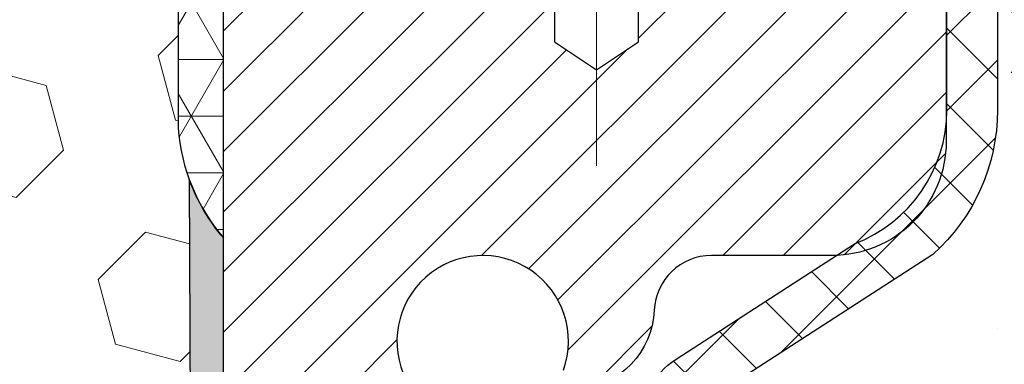
# Model space of a CAD drawing. Extents: x 13 to 3254, y -28 to 1977.
# Drawn here: x 469 to 470, y -4 to -4 of the extents above; entities that cross this region are included whole.
import ezdxf

# ---------------------------------------------------------------- set-up
doc = ezdxf.new("R2010")
doc.units = 0
doc.header["$LTSCALE"] = 5
doc.header["$MEASUREMENT"] = 0
doc.linetypes.add('CENTERX2', pattern=[4, 2.5, -0.5, 0.5, -0.5])
doc.layers.get('DEFPOINTS').update_dxf_attribs({"linetype": 'CONTINUOUS'})
for name, color, linetype, lineweight in [('CAPPING STRIP - H', 251, 'CONTINUOUS', 15), ('CENTERLINE - L', 1, 'CENTERX2', 18), ('CONCRETE - H', 130, 'CONTINUOUS', 9), ('CORNER BEAD - H', 50, 'CONTINUOUS', 15), ('CORNER BEAD - L', 52, 'CONTINUOUS', 25), ('DIMS', 50, 'CONTINUOUS', 25), ('EPOXY ADHESIVE - H', 50, 'CONTINUOUS', 15), ('EPOXY ADHESIVE - L', 52, 'CONTINUOUS', 25), ('FOAM INSERT - H', 150, 'CONTINUOUS', 9), ('MIG RETAINER - H', 251, 'CONTINUOUS', 20), ('MIG RETAINER - L', 7, 'CONTINUOUS', 30), ('PVC SIDESHEET - H', 170, 'CONTINUOUS', 20), ('PVC SIDESHEET - L', 150, 'CONTINUOUS', 25)]:
    doc.layers.add(name, color=color, linetype=linetype, lineweight=lineweight)
doc.dimstyles.get("Standard").update_dxf_attribs({"dimtxt": 0.18, "dimasz": 0.18, "dimexe": 0.18, "dimexo": 0.0625, "dimgap": 0.09, "dimtad": 0, "dimtih": 1, "dimtoh": 1, "dimdec": 4, "dimzin": 0, "dimdsep": 46, "dimtxsty": 'Standard', "dimcen": 0.09, "dimadec": 0, "dimazin": 0, "dimtfac": 1, "dimtdec": 4, "dimtofl": 0, "dimtmove": 0, "dimatfit": 3, "dimfxl": 1, "dimtolj": 1, "dimtzin": 0, "dimarcsym": 0})

# ---------------------------------------------------------------- blocks, each defined once
blk = doc.blocks.new('*D21')
at = {"layer": 'DEFPOINTS', "color": 0, "transparency": 16777216}
for p in [(483.614111525551, -3.513102218167234), (469.1141115255508, -4.23849591895069), (483.614111525551, -4.408386470164444)]:
    blk.add_point(p, dxfattribs=at)
at = {"layer": 'DIMS', "color": 0, "lineweight": -2, "transparency": 16777216}
for p, q in [((483.614111525551, -3.813102218167233), (483.614111525551, -4.708386470164444)), ((469.4141115255508, -4.408386470164444), (479.4663332621665, -4.408386470164444)), ((483.314111525551, -4.408386470164444), (482.5663332621666, -4.408386470164444)), ((469.1141115255508, -4.53849591895069), (469.1141115255508, -4.708386470164444))]:
    blk.add_line(p, q, dxfattribs=at)
at = {"layer": 'DIMS', "color": 0, "transparency": 16777216}
for points in [[(469.4141115255508, -4.358386470164445), (469.4141115255508, -4.458386470164444), (469.1141115255508, -4.408386470164444)], [(483.314111525551, -4.358386470164445), (483.314111525551, -4.458386470164444), (483.614111525551, -4.408386470164444)]]:
    blk.add_solid(points, dxfattribs=at)
at = {"layer": 'DIMS', "color": 0, "transparency": 16777216, "insert": (481.0163332621665, -4.408386470164444), "char_height": 0.3, "attachment_point": 5}
blk.add_mtext('\\A1;14 1/2 IN\\P [368.3mm]', dxfattribs=at)

msp = doc.modelspace()

# ---------------------------------------------------------------- hatches: boundary and pattern name
at = {"layer": 'CAPPING STRIP - H'}
h = msp.add_hatch(dxfattribs=at)
h.set_pattern_fill('ANSI31', color=256, scale=0.47244, angle=90, style=0)
h.set_pattern_definition([(45.00000000000001, (-527.1362413107017, 414.0225441921262), (0.04175819096297156, -0.04175819096297156), [])])
edge = h.paths.add_edge_path()
edge.add_line((468.9255981328229, -3.14930934165411), (468.9079913687821, -3.052472139428424))
edge.add_line((468.9079913687821, -3.052472139428424), (469.1123014086031, -3.015324859460257))
edge.add_arc((469.1369508782633, -3.150896942571613), 0.1377947244043846, 90.00000000099271, 100.30484647022479, ccw=False)
edge.add_line((469.1369508782609, -3.013102218167226), (469.3717982191724, -3.013102218167226))
edge.add_line((469.3717982191724, -3.013102218167226), (469.4948292231102, -3.111527021317464))
edge.add_line((469.4948292231102, -3.111527021317464), (469.1369508782609, -3.111527021317464))
edge.add_arc((469.1369508782639, -3.150896942584744), 0.03936992126728001, 90.00000000430171, 100.3048464714298)
edge.add_line((469.1299081726443, -3.112162061687194), (468.9255981328229, -3.14930934165411))
edge = h.paths.add_edge_path()
edge.add_arc((470.1591966443724, -3.150896942577582), 0.03936992126011774, 359.9999999998346, 449.9999999998345)
edge.add_line((470.1591966443725, -3.111527021317464), (469.7605761916147, -3.111527021317464))
edge.add_line((469.7605761916147, -3.111527021317464), (469.8836071955525, -3.013102218167226))
edge.add_line((469.8836071955525, -3.013102218167226), (470.1985665656321, -3.013102218167226))
edge.add_arc((470.1985665656319, -3.11152702131735), 0.09842480315012381, -6.622258297284134e-11, 89.99999999993378, ccw=False)
edge.add_line((470.2969913687821, -3.111527021317464), (470.2969913687821, -3.662705918957919))
edge.add_line((470.2969913687821, -3.662705918957919), (470.1985665656321, -3.662705918957919))
edge.add_line((470.1985665656321, -3.662705918957919), (470.1985665656325, -3.150896942577695))
at = {"layer": 'CONCRETE - H'}
h = msp.add_hatch(dxfattribs=at)
h.set_pattern_fill('AR-CONC', color=256, scale=0.21)
h.set_pattern_definition([(49.99999999999999, (-1, 0), (1.506246383461582, -0.1317794834634497), [0.1575, -1.7325]), (355, (-1, 0), (-0.2913778005873, 1.579603480770025), [0.126, -1.386]), (100.45144446, (-0.8744794699, -0.0109816224), (1.214868578126935, 1.447823981034122), [0.1338544031999999, -1.472398435199999]), (46.18420000000002, (-1, 0.42), (2.241206794410302, -0.3475904896654607), [0.2362499999999999, -2.598749999999999]), (96.63563549, (-0.8132328355, 0.3910340553), (1.96279008591588, 2.045649061626556), [0.2007817182, -2.208598895999999]), (351.1841639899999, (-1, 0.42), (1.962790084615023, 2.045649060566979), [0.189, -2.0790000021]), (21, (-0.79, 0.315), (1.25350480944877, -0.8454996703972115), [0.1575, -1.7325]), (326.0000000000001, (-0.79, 0.315), (0.5109621970353216, 1.522815094598391), [0.126, -1.386]), (71.45144474, (-0.6855412666, 0.2445416946), (1.764466991132939, 0.677315420893343), [0.133854399, -1.4723984352]), (37.50000000000001, (-1, 0), (0.0255356961663104, 0.6990770930457542), [0, -1.3692, 0, -1.407, 0, -1.39125]), (7.499999999999999, (-1, 0), (0.552446028628512, 0.8282645949529565), [0, -0.8021999999999999, 0, -1.3377, 0, -0.53025]), (327.5, (-1.4683, 0), (1.121027115962059, -0.04736523064219748), [0, -0.525, 0, -1.638, 0, -2.1735]), (317.5, (-1.6783, 0), (1.224690955619011, 0.2102204628978672), [0, -0.6825, 0, -1.0878, 0, -1.5435])])
edge = h.paths.add_edge_path()
edge.add_spline(control_points=[(486.7380323751022, -3.013102218167119), (487.9279470661781, -5.882111189661067), (480.5569844078996, -4.292005184626122), (477.1255407497359, -4.170297788994501), (475.5770186744477, -5.624732620816687), (476.0563199969868, -6.606785330629597), (476.2253282914301, -7.015223813045571)], knot_values=[0, 0, 0, 0, 7.745245743373461, 9.896306761816813, 11.52860293913733, 12.81704569344067, 12.81704569344067, 12.81704569344067, 12.81704569344067], degree=3, periodic=0)
edge.add_line((476.2253180254685, -7.015223813045523), (475.7323266394085, -7.015223813046903))
edge.add_line((475.7323266394085, -7.015223813046903), (475.7323266394085, -6.818373804533891))
edge.add_line((475.7323266394085, -6.818373804533891), (475.0626429394085, -6.818373804533891))
edge.add_arc((475.0626429394085, -6.779003804533918), 0.03936999999997326, 240.00000000000938, 270, ccw=False)
edge.add_line((475.0429579394086, -6.813099224680892), (474.9071970317907, -6.734717628122281))
edge.add_arc((474.8520790317909, -6.830184804533474), 0.1102359999995461, 60.00000000000438, 90)
edge.add_line((474.8520790317909, -6.719948804533928), (473.944121090762, -6.719948804533928))
edge.add_arc((473.944121090762, -6.680578804534069), 0.03936999999985868, 240.0000326786143, 270, ccw=False)
edge.add_line((473.9244361102084, -6.714674235908258), (473.244348904603, -6.322026221863185))
edge.add_arc((473.1843489638755, -6.425949304538206), 0.119999999999897, 60.00003267864304, 89.99999999994571)
edge.add_line((473.1843489638757, -6.305949304538316), (472.9729075813158, -6.305949304538231))
edge.add_arc((472.9729075813158, -6.266579304538326), 0.03936999999990487, 224.9999999999616, 270, ccw=False)
edge.add_line((472.9450687873406, -6.294418098513552), (472.8286022632078, -6.177951574380802))
edge.add_arc((472.578900288901, -6.427653548687552), 0.3531319186159708, 44.99999999999562, 76.09799910893817)
edge.add_arc((472.289615695818, -7.596423322127762), 1.557170273114143, 76.09799910894587, 103.9020008910779)
edge.add_arc((472.0003311027347, -6.427653548688532), 0.3531319186168317, 103.9020008910748, 134.9999999999427)
edge.add_line((471.7506291284276, -6.177951574380904), (471.6341626042947, -6.294418098513589))
edge.add_arc((471.6063238103195, -6.266579304538407), 0.03936999999978966, 270, 314.9999999999671, ccw=False)
edge.add_line((471.6063238103195, -6.305949304538203), (469.8954187078354, -6.305949304538231))
edge.add_arc((469.8954187078353, -6.266579304538262), 0.03936999999996882, 179.9999999998526, 270.00000000008276, ccw=False)
edge.add_line((469.8560487078354, -6.266579304538161), (469.8560487078357, -5.670754140567041))
edge.add_line((469.8560487078357, -5.670754140567041), (469.8560487078354, -5.659455572330515))
edge.add_arc((469.8954187078355, -5.659455572330578), 0.03937000000007629, 107.30237723699659, 179.9999999999082, ccw=False)
edge.add_line((469.8837094994652, -5.621867125443956), (469.9009824405587, -5.615341128649121))
edge.add_line((469.9009824405587, -5.615341128649121), (469.9181590367331, -5.608626748580733))
edge.add_line((469.9181590367331, -5.608626748580733), (469.9351429430695, -5.601535601965267))
edge.add_line((469.9351429430695, -5.601535601965267), (469.9518378146491, -5.5938793055292))
edge.add_line((469.9518378146491, -5.5938793055292), (469.9681473065527, -5.585469475998977))
edge.add_line((469.9681473065527, -5.585469475998977), (469.9839862208776, -5.57615390427803))
edge.add_line((469.9839862208776, -5.57615390427803), (469.9993267501875, -5.565966624198339))
edge.add_line((469.9993267501875, -5.565966624198339), (470.0141595043534, -5.555001437238147))
edge.add_line((470.0141595043534, -5.555001437238147), (470.0284751017747, -5.543352172553099))
edge.add_line((470.0284751017747, -5.543352172553099), (470.0422641573695, -5.531112608072149))
edge.add_line((470.0422641573695, -5.531112608072149), (470.055515436553, -5.518349306474917))
edge.add_line((470.055515436553, -5.518349306474917), (470.0682128181058, -5.50505692358918))
edge.add_line((470.0682128181058, -5.50505692358918), (470.0803429456994, -5.491228847505184))
edge.add_line((470.0803429456994, -5.491228847505184), (470.091905736289, -5.47689747832014))
edge.add_line((470.091905736289, -5.47689747832014), (470.1029041973707, -5.462104299654882))
edge.add_line((470.1029041973707, -5.462104299654882), (470.11334133644, -5.44689079513013))
edge.add_line((470.11334133644, -5.44689079513013), (470.123220160993, -5.431298448366661))
edge.add_line((470.123220160993, -5.431298448366661), (470.1325436785257, -5.415368742985308))
edge.add_line((470.1325436785257, -5.415368742985308), (470.1413149601672, -5.399143120731438))
edge.add_line((470.1413149601672, -5.399143120731438), (470.1495422047226, -5.382659648971881))
edge.add_line((470.1495422047226, -5.382659648971881), (470.1572424204311, -5.365950597834299))
edge.add_line((470.1572424204311, -5.365950597834299), (470.1644334838156, -5.349047666052982))
edge.add_line((470.1644334838156, -5.349047666052982), (470.1711337480366, -5.331981066860536))
edge.add_line((470.1711337480366, -5.331981066860536), (470.1773661237976, -5.314766809323103))
edge.add_line((470.1773661237976, -5.314766809323103), (470.1831560539035, -5.29741301088707))
edge.add_line((470.1831560539035, -5.29741301088707), (470.1885290083035, -5.279927704402311))
edge.add_line((470.1885290083035, -5.279927704402311), (470.1935104569459, -5.262318922718762))
edge.add_line((470.1935104569459, -5.262318922718762), (470.1981258697798, -5.244594698686328))
edge.add_line((470.1981258697798, -5.244594698686328), (470.2024007167538, -5.226763065154884))
edge.add_line((470.2024007167538, -5.226763065154884), (470.2063604678167, -5.208832054974366))
edge.add_line((470.2063604678167, -5.208832054974366), (470.2100305929171, -5.190809700994677))
edge.add_line((470.2100305929171, -5.190809700994677), (470.2134365620041, -5.172704036065724))
edge.add_line((470.2134365620041, -5.172704036065724), (470.216603845026, -5.154523093037383))
edge.add_line((470.216603845026, -5.154523093037383), (470.219557911932, -5.136274904759588))
edge.add_line((470.219557911932, -5.136274904759588), (470.2223242326706, -5.117967504082245))
edge.add_line((470.2223242326706, -5.117967504082245), (470.2249282771907, -5.099608923855257))
edge.add_line((470.2249282771907, -5.099608923855257), (470.2273955154409, -5.081207196928531))
edge.add_line((470.2273955154409, -5.081207196928531), (470.2297514173702, -5.062770356151944))
edge.add_line((470.2297514173702, -5.062770356151944), (470.232021452927, -5.044306434375429))
edge.add_line((470.232021452927, -5.044306434375429), (470.2342310920603, -5.025823464448919))
edge.add_line((470.2342310920603, -5.025823464448919), (470.2364058047189, -5.007329479222264))
edge.add_line((470.2364058047189, -5.007329479222264), (470.2364058047189, -4.993594146892221))
edge.add_line((470.2364058047189, -4.993594146892221), (470.2342310920603, -4.975100161665566))
edge.add_line((470.2342310920603, -4.975100161665566), (470.232021452927, -4.956617191739028))
edge.add_line((470.232021452927, -4.956617191739028), (470.2297514173702, -4.938153269962513))
edge.add_line((470.2297514173702, -4.938153269962513), (470.2273955154409, -4.919716429185925))
edge.add_line((470.2273955154409, -4.919716429185925), (470.2249282771907, -4.901314702259199))
edge.add_line((470.2249282771907, -4.901314702259199), (470.2223242326706, -4.882956122032212))
edge.add_line((470.2223242326706, -4.882956122032212), (470.219557911932, -4.864648721354868))
edge.add_line((470.219557911932, -4.864648721354868), (470.216603845026, -4.846400533077073))
edge.add_line((470.216603845026, -4.846400533077073), (470.2134365620041, -4.828219590048761))
edge.add_line((470.2134365620041, -4.828219590048761), (470.2100305929171, -4.810113925119779))
edge.add_line((470.2100305929171, -4.810113925119779), (470.2063604678167, -4.792091571140091))
edge.add_line((470.2063604678167, -4.792091571140091), (470.2024007167538, -4.774160560959601))
edge.add_line((470.2024007167538, -4.774160560959601), (470.1981258697798, -4.756328927428157))
edge.add_line((470.1981258697798, -4.756328927428157), (470.1935104569459, -4.738604703395723))
edge.add_line((470.1935104569459, -4.738604703395723), (470.1885290083035, -4.720995921712174))
edge.add_line((470.1885290083035, -4.720995921712174), (470.1831560539035, -4.703510615227415))
edge.add_line((470.1831560539035, -4.703510615227415), (470.1773661237976, -4.686156816791382))
edge.add_line((470.1773661237976, -4.686156816791382), (470.1711337480366, -4.668942559253949))
edge.add_line((470.1711337480366, -4.668942559253949), (470.1644334838156, -4.651875960061474))
edge.add_line((470.1644334838156, -4.651875960061474), (470.1572424204311, -4.634973028280157))
edge.add_line((470.1572424204311, -4.634973028280157), (470.1495422047226, -4.618263977142576))
edge.add_line((470.1495422047226, -4.618263977142576), (470.1413149601672, -4.601780505383019))
edge.add_line((470.1413149601672, -4.601780505383019), (470.1325436785256, -4.585554883129149))
edge.add_line((470.1325436785256, -4.585554883129149), (470.123220160993, -4.569625177747767))
edge.add_line((470.123220160993, -4.569625177747767), (470.1133413364399, -4.554032830984326))
edge.add_line((470.1133413364399, -4.554032830984326), (470.1029041973705, -4.538819326459574))
edge.add_line((470.1029041973705, -4.538819326459574), (470.0919057362889, -4.524026147794288))
edge.add_line((470.0919057362889, -4.524026147794288), (470.0803429456994, -4.509694778609273))
edge.add_line((470.0803429456994, -4.509694778609273), (470.0682128181058, -4.495866702525277))
edge.add_line((470.0682128181058, -4.495866702525277), (470.0555154365529, -4.482574319639568))
edge.add_line((470.0555154365529, -4.482574319639568), (470.0422641573695, -4.469811018042336))
edge.add_line((470.0422641573695, -4.469811018042336), (470.0284751017746, -4.457571453561357))
edge.add_line((470.0284751017746, -4.457571453561357), (470.0141595043534, -4.445922188876338))
edge.add_line((470.0141595043534, -4.445922188876338), (469.9993267501875, -4.434957001916146))
edge.add_line((469.9993267501875, -4.434957001916146), (469.9839862208776, -4.424769721836455))
edge.add_line((469.9839862208776, -4.424769721836455), (469.9681473065527, -4.41545415011548))
edge.add_line((469.9681473065527, -4.41545415011548), (469.951837814649, -4.407044320585285))
edge.add_line((469.951837814649, -4.407044320585285), (469.9351429430695, -4.399388024149218))
edge.add_line((469.9351429430695, -4.399388024149218), (469.9181590367331, -4.392296877533752))
edge.add_line((469.9181590367331, -4.392296877533752), (469.9009824405587, -4.385582497465364))
edge.add_line((469.9009824405587, -4.385582497465364), (469.8837094994652, -4.379056500670529))
edge.add_arc((469.8954187078355, -4.341468053783865), 0.03937000000013296, 180.0000000000698, 252.6976227629425, ccw=False)
edge.add_line((469.8560487078354, -4.341468053783913), (469.8560487078354, -4.152233004925208))
edge.add_line((469.8560487078354, -4.152233004925208), (469.7576237078357, -4.152233004925208))
edge.add_line((469.7576237078357, -4.152233004925208), (469.7578878114418, -4.152233004925208))
edge.add_arc((469.7969937078358, -4.147680448805056), 0.0393700000000738, 122.9031521393996, 186.6402612609622, ccw=False)
edge.add_line((469.7756071111999, -4.114625791276378), (470.0908250516557, -3.910677559803354))
edge.add_arc((469.9131352078342, -3.711985206375651), 0.2665564328766554, 311.8061494065296, 360.0000000001622)
edge.add_line((470.1796916407109, -3.711985206374897), (470.1796916407108, -3.662771604025309))
edge.add_line((470.1796916407108, -3.662771604025309), (470.2694353456199, -3.662771604025309))
edge.add_line((470.2694353456199, -3.662771604025309), (470.2694353456199, -3.716465476615738))
edge.add_line((470.2694353456199, -3.716465476615738), (470.4682542432578, -3.716465476615756))
edge.add_arc((470.4682542432578, -3.637725319135459), 0.0787401574802975, 270, 360.0000000000165)
edge.add_line((470.5469944007381, -3.637725319135436), (470.5469944007381, -3.513102218167234))
edge.add_line((470.5469944007381, -3.513102218167234), (483.614111525551, -3.513069375633535))
edge.add_line((483.614111525551, -3.513069375633535), (483.614111525551, -3.013135060700932))
edge.add_line((483.614111525551, -3.013135060700932), (486.7380323751021, -3.013102218167119))
h.paths.add_polyline_path([(473.9697714686899, -6.242072409653337), (475.8197714686899, -6.242072409653337), (475.8197714686899, -5.292072409653337), (473.9697714686899, -5.292072409653337)], flags=16)
h.paths.add_polyline_path([(479.6645225335085, -4.371992639495971), (482.4787466129458, -4.743641591947991), (482.4787466129458, -3.933386470164444), (479.6645225335085, -3.933386470164444)], flags=17)
at = {"layer": 'CORNER BEAD - H'}
h = msp.add_hatch(dxfattribs=at)
h.set_pattern_fill('NET3', color=256, scale=0.625, style=0)
h.set_pattern_definition([(0, (456.8911348439381, -14.18890653707072), (0, 0.078125), []), (59.99999999999999, (456.8911348439381, -14.18890653707072), (-0.06765823467065926, 0.03906250000000001), []), (120, (456.8911348439381, -14.18890653707072), (-0.06765823467065928, -0.03906249999999999), [])])
edge = h.paths.add_edge_path()
edge.add_line((469.1141126798395, -3.88810221816712), (469.1141126798395, -3.13810221816712))
edge.add_arc((468.9944775557732, -3.054439318843675), 0.1459864501711097, 251.0033057313004, 325.0342445164093, ccw=False)
edge.add_arc((468.8516126798397, -3.368285837771531), 0.1999999999997678, -5.88897819397971e-11, 61.528503723536915, ccw=False)
edge.add_line((469.0516126798394, -3.368285837771737), (469.0516126798395, -3.736357982058252))
edge.add_arc((469.3108815558617, -3.718314310512884), 0.2598959871883703, 183.9810485659167, 220.790248938145)
at = {"layer": 'EPOXY ADHESIVE - H'}
h = msp.add_hatch(dxfattribs=at)
h.set_pattern_fill('AR-SAND', color=256, scale=0.03937007874015701, style=0)
h.set_pattern_definition([(37.50000000000001, (149.1632812500006, 0), (-0.002480053468882181, 0.07585920350445416), [0, -0.05984251968503865, 0, -0.06692913385826692, 0, -0.06397637795275514]), (7.499999999999999, (149.1632812500006, 0), (0.06967624823888606, 0.1111081128043191), [0, -0.03228346456692874, 0, -0.05393700787401511, 0, -0.02066929133858243]), (327.5, (149.1148560531502, 0), (0.1226040103051755, 0.0002227973833450738), [0, -0.0196850393700785, 0, -0.07086614173228262, 0, -0.09251968503936897]), (317.5, (149.1148560531502, 0), (0.118351441124892, 0.03455415609977319), [0, -0.009842519685039252, 0, -0.04645669291338526, 0, -0.05314960629921196])])
h.paths.add_polyline_path([(469.352111163862, -5.922268627988437), (469.1141111638633, -5.922268627988494), (469.1141111638619, -5.221279220854164), (469.1141126798396, -3.88810221816712, -0.09035585911808063), (469.0668744738053, -3.807793179878203), (469.0681923108949, -4.121466542894069), (469.0851694114775, -4.234849681210363), (469.0684658409794, -4.333792786628493), (469.0620542957971, -4.545172652822458), (469.0428233073179, -4.705308174576004), (469.0620542957971, -4.76936193896907), (469.0492348525002, -4.987146515138902), (469.0428233073179, -5.129938965317052), (469.0620542957971, -5.373344602935759), (469.0492348525002, -5.578319759153402), (469.0620542957971, -5.917807154133044), (469.0620542957971, -5.992799280125183), (469.0428233073179, -6.191367504822921), (469.0620542957971, -6.30666339211237), (469.0428233073179, -6.479610555362143), (469.0556427506147, -6.60771808414782), (469.0364154092034, -6.87034229478175), (469.0553354498583, -7.013102218168143), (469.0518390827264, -7.149583395689262), (469.0548953994208, -7.280956051604022), (469.048782766032, -7.436770082339621), (469.0671207689175, -7.555921974771792), (469.0518390827264, -7.720901559101321), (469.0824023523891, -7.830887897939562), (469.0671207689175, -7.956150210149104), (469.0797852643762, -8.01310221816695), (469.1141169536814, -8.01310221816695), (469.1141169536787, -7.01515812799804), (469.4155964160061, -7.015158127997196), (469.4155972196146, -6.613213284013926, -0.1531654993993372), (469.3521111638621, -6.410828627988543)])
at = {"layer": 'FOAM INSERT - H'}
h = msp.add_hatch(dxfattribs=at)
h.set_pattern_fill('HEX', color=256, scale=0.7375, angle=45, style=0)
h.set_pattern_definition([(45, (456.8911348439381, -14.18890653707072), (-0.1129061678314121, 0.1129061678314121), [0.0921875, -0.184375]), (165, (456.8911348439381, -14.18890653707072), (-0.04132652567024627, -0.1542326935016583), [0.0921875, -0.184375]), (105, (456.9563212503288, -14.12372013068009), (-0.1542326935016584, -0.04132652567024618), [0.0921875, -0.184375])])
h.paths.add_polyline_path([(469.0492348525001, -5.578319759152975), (469.062054295797, -5.373344602935886), (469.0428233073178, -5.129938965317101), (469.0492348525003, -4.987146515139955), (469.0620542957971, -4.769361938969169), (469.0428233073178, -4.705308174576111), (469.062054295797, -4.545172652822622), (469.0684658409793, -4.333792786628116), (469.0851694114774, -4.234849681210378), (469.0681923108948, -4.121466542894311), (469.0668744738052, -3.807793179878161, -0.07061630252694472), (469.0516126798395, -3.736357982058252), (469.0516126798395, -3.514427234521605, -0.3419987130699279), (469.0164564298557, -3.559813758097313, -0.4678085754942512), (468.8995201140501, -3.475898840843215), (468.8961811977163, -3.430378454535813, 0.3203919167150558), (468.8219004068219, -3.34098685240685, 0.1509622212112976), (468.3041894827825, -3.362908353966269, 0.2407178146190231), (468.1792672064976, -3.495302255868673, -0.7498997864175412), (467.9992739426552, -3.49530225586863, 0.2407178146188946), (467.8743516663703, -3.362908353966283, 0.1726759490284806), (467.2856894827814, -3.362908353967327, 0.2407178146172402), (467.1607672064974, -3.495302255868936, -0.7498997864169772), (466.9807739426552, -3.495302255868936, 0.2407178146173288), (466.8558516663711, -3.362908353967285, 0.1726759490283747), (466.2671894827827, -3.36290835396624, 0.2407178146190675), (466.1422672064978, -3.49530225586868, -0.7498997864184146), (465.9622739426553, -3.495302255868701, 0.2407178146189713), (465.8373516663705, -3.362908353966283, 0.1726759490284806), (465.2486894827816, -3.362908353967327, 0.2407178146172325), (465.1237672064976, -3.495302255868928, -0.7498997864161603), (464.9437739426553, -3.495302255868921, 0.2407178146173346), (464.8188516663713, -3.362908353967278, 0.1726759490285678), (464.2301894827822, -3.362908353966439, 0.2407178146190262), (464.1052672064973, -3.495302255868928, -0.7498997864196194), (463.9252739426557, -3.49530225586895, 0.2407178146189566), (463.8003516663709, -3.362908353966461, 0.1514185568890375), (463.2811264190552, -3.341386836291846, 0.3199000529052488), (463.2070181659599, -3.430732865364639), (463.203705245629, -3.475898840842298, -0.4678085753729307), (463.0867689298541, -3.55981375812685, -0.3419987132081695), (463.0516126798398, -3.514427234534672), (463.0516126798395, -3.736357982057896, -0.1620058556709566), (462.9891126798395, -3.888102218166757), (462.9891126798395, -4.57560221816712, 0.4142135623730951), (462.8016126798395, -4.76310221816712), (462.8016126798395, -5.075602218167119, 0.4142135623730951), (462.9891126798395, -5.263102218167119), (462.9891126798395, -5.763102218167119, 0.4142135623730951), (462.8016126798395, -5.950602218167119), (462.8016126798395, -6.26310221816712, 0.4142135623730951), (462.9891126798395, -6.45060221816712), (462.9891126798395, -8.01310221816712), (469.0797852643761, -8.01310221816695), (469.0671207689174, -7.956150210149218), (469.082402352389, -7.830887897939505), (469.0518390827265, -7.72090155910135), (469.0671207689174, -7.555921974771898), (469.048782766032, -7.4367700823395), (469.0548953994207, -7.280956051603859), (469.0518390827264, -7.149583395690293), (469.0553354498581, -7.013102218168363), (469.0364154092033, -6.8703422947817), (469.0556427506147, -6.607718084147571), (469.0428233073177, -6.479610555362207), (469.062054295797, -6.306663392112569), (469.0428233073178, -6.191367504822892), (469.062054295797, -5.99279928012477), (469.062054295797, -5.917807154133263)])
at = {"layer": 'MIG RETAINER - H'}
h = msp.add_hatch(dxfattribs=at)
h.set_pattern_fill('ANSI31', color=256, scale=0.47, style=0)
h.set_pattern_definition([(45, (-471.4717205968773, -441.2746268566687), (-0.04154252339470966, 0.04154252339470967), [])])
h.paths.add_polyline_path([(469.1141111638633, -5.922268627988494), (469.1141111638619, -5.221279220854164), (469.188407498144, -5.156694402793839), (469.3521111638618, -5.156694402793839), (469.3521111638623, -5.922268627988437)])
edge = h.paths.add_edge_path()
edge.add_arc((469.8941111638603, -3.473268627986265), 0.07799999999997453, 270.0000000004176, 360.0000000000835)
edge.add_line((469.9721111638603, -3.473268627986151), (469.9721111638599, -3.210268627989073))
edge.add_arc((469.9921111638602, -3.210268627988846), 0.02000000000020918, 90.00000000195422, 180.0000000006514, ccw=False)
edge.add_line((469.9921111638595, -3.190268627988694), (470.0791111638594, -3.190268627986818))
edge.add_arc((470.07911116386, -3.220268627986847), 0.03000000000002956, 2.1719870346714742e-10, 90.0000000013028, ccw=False)
edge.add_line((470.10911116386, -3.220268627986734), (470.1091111638607, -3.755268627993807))
edge.add_arc((469.9521111638608, -3.755268627993978), 0.1569999999999254, -90.00000000033191, 6.230038707144558e-11, ccw=False)
edge.add_line((469.9521111638599, -3.91226862799396), (469.7858508489026, -3.912268627993107))
edge.add_arc((469.7858508489132, -3.991008313024615), 0.07873968503150763, 90.00000000777618, 177.4144840053407)
edge.add_arc((469.5923083898465, -3.98226862798878), 0.1150000000000118, 275.2124696744472, 357.41448399770064, ccw=False)
edge.add_arc((469.6009390751723, -4.07687576974245), 0.02000000000000517, 160.3257550186187, 275.2124696744299, ccw=False)
edge.add_arc((469.4708921087409, -4.03037815555421), 0.1181095275611714, 340.3257550185371, 642.6342225154141)
edge.add_arc((469.5011002689016, -4.165143539324951), 0.01999999999997829, -10.62152046954941, 102.63422251521388, ccw=False)
edge.add_arc((469.4431111638612, -4.154268627987442), 0.07899999999997757, 270.0000000008245, 349.3784795304081, ccw=False)
edge.add_line((469.4431111638623, -4.233268627987449), (469.3691111638611, -4.233268627988586))
edge.add_arc((469.3691111638614, -4.250268627988582), 0.01699999999999591, 90.00000000076633, 180)
edge.add_line((469.3521111638613, -4.250268627988582), (469.3521111638618, -4.844097853183136))
edge.add_line((469.3521111638618, -4.844097853183136), (469.188407498144, -4.844097853183193))
edge.add_line((469.188407498144, -4.844097853183193), (469.1141111638619, -4.779513035122925))
edge.add_line((469.1141111638619, -4.779513035122925), (469.11411116386, -3.220268627989519))
edge.add_arc((469.1441111638599, -3.220268627989462), 0.02999999999985903, 90.00000000043423, 180.0000000001086, ccw=False)
edge.add_line((469.1441111638596, -3.190268627989489), (469.2091111638598, -3.190268627988864))
edge.add_arc((469.20911116386, -3.210268627988903), 0.02000000000003865, 1.6291323845507577e-10, 90.00000000065143, ccw=False)
edge.add_line((469.22911116386, -3.210268627988846), (469.2291111638604, -3.473268627990301))
edge.add_arc((469.3071111638603, -3.473268627990187), 0.07799999999997453, 180.0000000000835, 270.0000000004176)
edge.add_line((469.3071111638609, -3.551268627990162), (469.3111111638609, -3.551268627990162))
edge.add_arc((469.3111111638605, -3.473268627990187), 0.07799999999997453, 270.000000000334, 360.0000000000835)
edge.add_line((469.3891111638603, -3.473268627990073), (469.38911116386, -3.210268627989414))
edge.add_arc((469.40911116386, -3.210268627989414), 0.01999999999998181, 90.00000000032571, 180, ccw=False)
edge.add_line((469.4091111638598, -3.190268627989433), (469.5505578119162, -3.190268627988466))
edge.add_line((469.5505578119162, -3.190268627988466), (469.5505578119162, -3.521163834205701))
edge.add_line((469.5505578119162, -3.521163834205701), (469.5698433743139, -3.540494441107562))
edge.add_line((469.5698433743139, -3.540494441107562), (469.5698433743139, -3.617636690692841))
edge.add_line((469.5698433743139, -3.617636690692841), (469.6277000615025, -3.656207815485793))
edge.add_line((469.6277000615025, -3.656207815485793), (469.6855567486912, -3.617636690692841))
edge.add_line((469.6855567486912, -3.617636690692841), (469.6855567486912, -3.540494441107562))
edge.add_line((469.6855567486912, -3.540494441107562), (469.704842311088, -3.521208878711541))
edge.add_line((469.704842311088, -3.521208878711541), (469.704842311088, -3.190268627988466))
edge.add_line((469.704842311088, -3.190268627988466), (469.79211116386, -3.190268627988296))
edge.add_arc((469.79211116386, -3.210268627988278), 0.01999999999998181, 0, 90, ccw=False)
edge.add_line((469.81211116386, -3.210268627988278), (469.8121111638603, -3.473268627986378))
edge.add_arc((469.8901111638604, -3.473268627986265), 0.07800000000008822, 180.0000000000835, 270.000000000334)
edge.add_line((469.8901111638609, -3.551268627986239), (469.8941111638609, -3.551268627986239))
at = {"layer": 'PVC SIDESHEET - H'}
h = msp.add_hatch(dxfattribs=at)
h.set_pattern_fill('ANSI37', color=256, scale=0.59055, style=0)
h.set_pattern_definition([(45, (280.2714939941995, -168.3920365234287), (-0.05219773870371446, 0.05219773870371446), []), (135, (280.2714939941995, -168.3920365234287), (-0.05219773870371446, -0.05219773870371446), [])])
edge = h.paths.add_edge_path()
edge.add_arc((469.7969906758799, -5.581892719126749), 0.1102360000001283, 460.6398328217147, 539.9999999999261, ccw=False)
edge.add_line((469.7766372898957, -5.473551981751505), (469.7969551065771, -5.469205988689446))
edge.add_line((469.7969551065771, -5.469205988689446), (469.8170984891714, -5.4644435258678))
edge.add_line((469.8170984891714, -5.4644435258678), (469.8368930035913, -5.458848123527012))
edge.add_line((469.8368930035914, -5.458848123527012), (469.8561642157499, -5.452003311907497))
edge.add_line((469.8561642157499, -5.452003311907497), (469.8747391878395, -5.443500385156305))
edge.add_line((469.8747391878395, -5.443500385156305), (469.8924954860875, -5.433192693094803))
edge.add_line((469.8924954860873, -5.433192693094803), (469.9093721648717, -5.421252635676829))
edge.add_line((469.9093721648717, -5.421252635676829), (469.9253119983775, -5.407871914215256))
edge.add_line((469.9253119983775, -5.407871914215256), (469.9402577607901, -5.393242230022899))
edge.add_line((469.9402577607901, -5.393242230022899), (469.9541522262945, -5.377555284412686))
edge.add_line((469.9541522262945, -5.377555284412686), (469.9669381690757, -5.361002778697433))
edge.add_line((469.9669381690757, -5.361002778697433), (469.9785695000696, -5.343765942937658))
edge.add_line((469.9785695000696, -5.343765942937658), (469.9890854416722, -5.325945793687161))
edge.add_line((469.9890854416722, -5.325945793687161), (469.9985646610378, -5.307606259840149))
edge.add_line((469.9985646610378, -5.307606259840149), (470.0070860387837, -5.288811069583936))
edge.add_line((470.0070860387837, -5.288811069583936), (470.0147284555269, -5.26962395110592))
edge.add_line((470.0147284555269, -5.26962395110592), (470.0215707918845, -5.250108632593445))
edge.add_line((470.0215707918844, -5.250108632593445), (470.0276919284736, -5.230328842233853))
edge.add_line((470.0276919284736, -5.230328842233853), (470.0331707459114, -5.21034830821457))
edge.add_line((470.0331707459115, -5.21034830821457), (470.0380861248152, -5.190230758722883))
edge.add_line((470.0380861248152, -5.190230758722883), (470.0425163499887, -5.17003869060823))
edge.add_line((470.0425163499887, -5.17003869060823), (470.0465260132441, -5.149806302081991))
edge.add_line((470.0465260132441, -5.149806302081991), (470.0501660193494, -5.129539505008971))
edge.add_line((470.0501660193494, -5.129539505008971), (470.0534866784487, -5.109242982374347))
edge.add_line((470.0534866784487, -5.109242982374347), (470.0565383006865, -5.08892141716327))
edge.add_line((470.0565383006864, -5.08892141716327), (470.0593711962067, -5.068579492360918))
edge.add_line((470.0593711962067, -5.068579492360918), (470.0620356751539, -5.048221890952469))
edge.add_line((470.0620356751539, -5.048221890952469), (470.0645820476722, -5.027853295923073))
edge.add_line((470.064582047672, -5.027853295923073), (470.0670606239057, -5.007478390257937))
edge.add_arc((470.0084318375802, -5.000396127989852), 0.05905499999863137, 353.1121365470012, 366.8878634529987)
edge.add_line((470.0670606239057, -4.993313865721767), (470.064582047672, -4.972938960056631))
edge.add_line((470.064582047672, -4.972938960056631), (470.0620356751538, -4.952570365027235))
edge.add_line((470.0620356751539, -4.952570365027235), (470.0593711962067, -4.932212763618786))
edge.add_line((470.0593711962067, -4.932212763618786), (470.0565383006864, -4.911870838816434))
edge.add_line((470.0565383006864, -4.911870838816434), (470.0534866784487, -4.891549273605357))
edge.add_line((470.0534866784487, -4.891549273605357), (470.0501660193494, -4.871252750970733))
edge.add_line((470.0501660193494, -4.871252750970733), (470.0465260132441, -4.850985953897712))
edge.add_line((470.0465260132441, -4.850985953897712), (470.0425163499888, -4.830753565371474))
edge.add_line((470.0425163499887, -4.830753565371474), (470.0380861248152, -4.81056149725682))
edge.add_line((470.0380861248152, -4.81056149725682), (470.0331707459115, -4.790443947765134))
edge.add_line((470.0331707459115, -4.790443947765134), (470.0276919284737, -4.770463413745823))
edge.add_line((470.0276919284736, -4.770463413745823), (470.0215707918844, -4.750683623386259))
edge.add_line((470.0215707918844, -4.750683623386259), (470.0147284555268, -4.731168304873783))
edge.add_line((470.0147284555269, -4.731168304873783), (470.0070860387837, -4.711981186395768))
edge.add_line((470.0070860387837, -4.711981186395768), (469.9985646610378, -4.693185996139555))
edge.add_line((469.9985646610378, -4.693185996139555), (469.9890854416722, -4.674846462292543))
edge.add_line((469.9890854416722, -4.674846462292543), (469.9785695000696, -4.657026313042046))
edge.add_line((469.9785695000696, -4.657026313042046), (469.9669381690758, -4.639789477282271))
edge.add_line((469.9669381690757, -4.639789477282271), (469.9541522262945, -4.623236971567017))
edge.add_line((469.9541522262945, -4.623236971567017), (469.9402577607901, -4.607550025956805))
edge.add_line((469.9402577607901, -4.607550025956805), (469.9253119983775, -4.592920341764447))
edge.add_line((469.9253119983775, -4.592920341764447), (469.9093721648717, -4.579539620302874))
edge.add_line((469.9093721648717, -4.579539620302874), (469.8924954860873, -4.567599562884901))
edge.add_line((469.8924954860873, -4.567599562884901), (469.8747391878394, -4.557291870823398))
edge.add_line((469.8747391878395, -4.557291870823398), (469.8561642157499, -4.548788944072207))
edge.add_line((469.8561642157499, -4.548788944072207), (469.8368930035914, -4.541944132452691))
edge.add_line((469.8368930035914, -4.541944132452691), (469.8170984891715, -4.536348730111904))
edge.add_line((469.8170984891714, -4.536348730111904), (469.7969551065771, -4.531586267290258))
edge.add_line((469.7969551065771, -4.531586267290258), (469.7766372898957, -4.527240274228198))
edge.add_arc((469.7969906758797, -4.418899536853068), 0.110235999999999, 179.9999999999852, 259.360167178347, ccw=False)
edge.add_line((469.6867546758797, -4.41889953685304), (469.6867546758799, -4.22148656005492))
edge.add_line((469.6867546758799, -4.22148656005492), (469.6867546758797, -4.14761476373797))
edge.add_arc((469.7969906758797, -4.147614763737401), 0.110235999999901, 122.90315213944501, 180.0000000002955, ccw=False)
edge.add_line((469.7371082052991, -4.05506172265742), (469.98305522885, -3.895932263158095))
edge.add_arc((469.9131321758782, -3.711919521308054), 0.1968500000001499, 290.8063042784199, 360.0000000000992)
edge.add_line((470.1099821758785, -3.711919521307713), (470.1099821758769, -3.213889021307715))
edge.add_arc((470.0863601758768, -3.2138890213078), 0.02362199999998893, 360.0000000002068, 450.0000000002069)
edge.add_line((470.0863601758767, -3.190267021307811), (469.7064396761132, -3.190267021308863))
edge.add_line((469.7064396761132, -3.190267021308863), (469.7064396761131, -3.131211905762676))
edge.add_line((469.7064396761131, -3.131211905762676), (469.7310457816707, -3.111527021316611))
edge.add_line((469.7310457816707, -3.111527021316611), (470.0694526087532, -3.111527021315673))
edge.add_arc((470.0694526087535, -3.22176302131566), 0.1102359999999862, 360.0000000001625, 450.00000000014774, ccw=False)
edge.add_line((470.1796886087536, -3.221763021315347), (470.179688608755, -3.711919521307514))
edge.add_arc((469.9131321758782, -3.71191952130814), 0.2665564328767118, 311.8061494065087, 360.0000000001344, ccw=False)
edge.add_line((470.0908220196997, -3.910611874735956), (469.775604079244, -4.114560106208977))
edge.add_arc((469.7969906758797, -4.147614763737657), 0.039369999999998, 482.9031521392246, 540.0000000000828)
edge.add_line((469.7576206758797, -4.147614763737714), (469.7576206758799, -4.22148656005492))
edge.add_line((469.7576206758799, -4.22148656005492), (469.7576206758797, -4.403944661013917))
edge.add_arc((469.8166756758806, -4.403944661013348), 0.05905500000076813, 180.0000000005515, 253.6672662414483)
edge.add_line((469.8000685233917, -4.460616483917725), (469.8233516504049, -4.467546086101088))
edge.add_line((469.8233516504049, -4.467546086101088), (469.8464092503766, -4.474806250448715))
edge.add_line((469.8464092503766, -4.474806250448715), (469.8690850305657, -4.482626060206705))
edge.add_line((469.8690850305657, -4.482626060206705), (469.8912226982311, -4.49123459862107))
edge.add_line((469.8912226982311, -4.49123459862107), (469.9126659606318, -4.500860948937934))
edge.add_line((469.9126659606318, -4.500860948937934), (469.9332585250266, -4.51173419440331))
edge.add_line((469.9332585250265, -4.51173419440331), (469.9528440986745, -4.524083418263238))
edge.add_line((469.9528440986746, -4.524083418263238), (469.9712664202325, -4.538137615805475))
edge.add_line((469.9712664202325, -4.538137615805475), (469.9884115020325, -4.554007355991153))
edge.add_line((469.9884115020325, -4.554007355991153), (470.0042911614455, -4.571450775011435))
edge.add_line((470.0042911614454, -4.571450775011435), (470.0189405128203, -4.590160744434336))
edge.add_line((470.0189405128203, -4.590160744434336), (470.0323946705058, -4.609830135827757))
edge.add_line((470.0323946705058, -4.609830135827757), (470.0446890680673, -4.630153896011784))
edge.add_line((470.0446890680673, -4.630153896011784), (470.0558747485078, -4.650928449971296))
edge.add_line((470.0558747485078, -4.650928449971296), (470.0660251059866, -4.672095529294459))
edge.add_line((470.0660251059866, -4.672095529294459), (470.0752145648403, -4.69361006111577))
edge.add_line((470.0752145648403, -4.69361006111577), (470.0835124725627, -4.715441635505947))
edge.add_line((470.0835124725626, -4.715441635505947), (470.0909859160464, -4.73756637160303))
edge.add_line((470.0909859160464, -4.73756637160303), (470.0977019718357, -4.759960418434183))
edge.add_line((470.0977019718357, -4.759960418434183), (470.1037277164745, -4.782599925026595))
edge.add_line((470.1037277164745, -4.782599925026595), (470.1091302265069, -4.805461040407458))
edge.add_line((470.1091302265069, -4.805461040407458), (470.1139765784768, -4.828519913603962))
edge.add_line((470.1139765784768, -4.828519913603962), (470.1183338489284, -4.851752693643242))
edge.add_line((470.1183338489284, -4.851752693643242), (470.1222691144056, -4.875135529552544))
edge.add_line((470.1222691144058, -4.875135529552544), (470.1258494514527, -4.898644570359004))
edge.add_line((470.1258494514526, -4.898644570359004), (470.1291419366133, -4.922255965089839))
edge.add_line((470.1291419366133, -4.922255965089839), (470.1322136464318, -4.945945862772213))
edge.add_line((470.1322136464318, -4.945945862772213), (470.135131657452, -4.969690412433316))
edge.add_line((470.1351316574521, -4.969690412433316), (470.1379630462183, -4.993465763100311))
edge.add_arc((470.0793161105116, -5.000396127989909), 0.05905500000235072, 353.26055727237843, 366.7394427276489, ccw=False)
edge.add_line((470.1379630462181, -5.007326492879479), (470.135131657452, -5.031101843546473))
edge.add_line((470.1351316574521, -5.031101843546473), (470.1322136464319, -5.054846393207548))
edge.add_line((470.1322136464319, -5.054846393207548), (470.1291419366135, -5.078536290889922))
edge.add_line((470.1291419366133, -5.078536290889922), (470.1258494514526, -5.102147685620757))
edge.add_line((470.1258494514526, -5.102147685620757), (470.1222691144056, -5.125656726427216))
edge.add_line((470.1222691144058, -5.125656726427216), (470.1183338489285, -5.149039562336519))
edge.add_line((470.1183338489284, -5.149039562336519), (470.1139765784768, -5.172272342375798))
edge.add_line((470.1139765784768, -5.172272342375798), (470.1091302265069, -5.195331215572303))
edge.add_line((470.1091302265069, -5.195331215572303), (470.1037277164745, -5.218192330953165))
edge.add_line((470.1037277164745, -5.218192330953165), (470.0977019718357, -5.240831837545578))
edge.add_line((470.0977019718357, -5.240831837545578), (470.0909859160464, -5.26322588437673))
edge.add_line((470.0909859160464, -5.26322588437673), (470.0835124725626, -5.285350620473814))
edge.add_line((470.0835124725626, -5.285350620473814), (470.0752145648402, -5.307182194863991))
edge.add_line((470.0752145648403, -5.307182194863991), (470.0660251059866, -5.32869672668533))
edge.add_line((470.0660251059866, -5.32869672668533), (470.0558747485078, -5.349863806008464))
edge.add_line((470.0558747485078, -5.349863806008464), (470.0446890680673, -5.370638359967977))
edge.add_line((470.0446890680673, -5.370638359967977), (470.0323946705058, -5.390962120151947))
edge.add_line((470.0323946705057, -5.390962120151947), (470.0189405128202, -5.410631511545368))
edge.add_line((470.0189405128203, -5.410631511545368), (470.0042911614455, -5.429341480968269))
edge.add_line((470.0042911614454, -5.429341480968269), (469.9884115020324, -5.44678489998855))
edge.add_line((469.9884115020324, -5.44678489998855), (469.9712664202324, -5.462654640174229))
edge.add_line((469.9712664202324, -5.462654640174229), (469.9528440986745, -5.476708837716465))
edge.add_line((469.9528440986746, -5.476708837716465), (469.9332585250266, -5.489058061576422))
edge.add_line((469.9332585250265, -5.489058061576422), (469.9126659606317, -5.499931307041798))
edge.add_line((469.9126659606317, -5.499931307041798), (469.891222698231, -5.509557657358663))
edge.add_line((469.8912226982311, -5.509557657358663), (469.8690850305657, -5.518166195773027))
edge.add_line((469.8690850305657, -5.518166195773027), (469.8464092503766, -5.525986005531017))
edge.add_line((469.8464092503766, -5.525986005531017), (469.8233516504049, -5.533246169878645))
edge.add_line((469.8233516504049, -5.533246169878645), (469.8000685233917, -5.540175772061978))
edge.add_arc((469.8166756758795, -5.596847594965929), 0.05905500000009328, 466.3327337577946, 539.9999999998622)
edge.add_line((469.757620675879, -5.596847594965759), (469.686754675879, -5.59684759496573))

# ---------------------------------------------------------------- linework, layer by layer
at = {"layer": 'CENTERLINE - L', "ltscale": 0.03}
for p, q in [((469.6276966443954, -3.78850185297167), (469.6276966443954, -2.885469815176144)), ((469.6276966443954, -3.78850185297167), (469.6276966443954, -2.885469815176144)), ((469.6276996758788, -3.788499891271975), (469.6276996758788, -2.885469659540853)), ((469.6276996758788, -3.788499891271975), (469.6276996758788, -2.885469659540853))]:
    msp.add_line(p, q, dxfattribs=at)
at = {"layer": 'CORNER BEAD - L'}
msp.add_lwpolyline([(469.1141126798395, -3.88810221816712), (469.1141126798395, -3.13810221816712, -0.3347454355368698), (468.9469569806262, -3.19247496123814, -0.2751102896785181), (469.0516126798394, -3.368285837771737), (469.0516126798395, -3.736357982058252, 0.1620058556709634)], format="xyb", close=True, dxfattribs=at)
at = {"layer": 'EPOXY ADHESIVE - L'}
msp.add_lwpolyline([(469.1141126798394, -5.922268627988494), (469.1141126798396, -3.88810221816712, -0.09035585911808025), (469.0668744738053, -3.807793179878203), (469.0681923108949, -4.121466542894069), (469.0851694114775, -4.234849681210363), (469.0684658409794, -4.333792786628493), (469.0620542957971, -4.545172652822458), (469.0428233073179, -4.705308174576004), (469.0620542957971, -4.76936193896907), (469.0492348525002, -4.987146515138903), (469.0428233073179, -5.129938965317052), (469.0620542957971, -5.373344602935759), (469.0492348525002, -5.578319759153402)], format="xyb", dxfattribs=at)
at = {"layer": 'MIG RETAINER - L'}
for points in [[(469.1141111638619, -4.779513035122925), (469.11411116386, -3.220268627989519, -0.4142135623706347)], [(470.10911116386, -3.220268627986734), (470.1091111638607, -3.755268627993807, -0.414213562375043), (469.9521111638599, -3.91226862799396), (469.7858508489026, -3.912268627993107, 0.4010574505985916), (469.7071913204603, -3.987456330137483, -0.3748896829303737), (469.6027560615566, -4.096793062743238, -0.5479758845004098)], [(469.5821066356255, -4.070142329260925, 3.888295204768812), (469.4967257466375, -4.145627813487572, -0.5387583055402678)]]:
    msp.add_lwpolyline(points, format="xyb", dxfattribs=at)
msp.add_lwpolyline([(469.5698433743139, -3.540494441107562), (469.5698433743139, -3.617636690692841), (469.6277000615025, -3.656207815485793), (469.6855567486912, -3.617636690692841), (469.6855567486912, -3.540494441107562)], dxfattribs=at)
at = {"layer": 'PVC SIDESHEET - L'}
msp.add_lwpolyline([(469.6867546758797, -4.14761476373797, -0.2544175294253872), (469.7371082052991, -4.05506172265742), (469.98305522885, -3.895932263158095, 0.3114351400790096), (470.1099821758785, -3.711919521307713), (470.1099821758769, -3.213889021307715, 0.4142135623731408), (470.0863601758767, -3.190267021307811), (469.7064396761132, -3.190267021308863), (469.7064396761131, -3.131211905762676), (469.7310457816707, -3.111527021316611), (470.0694526087533, -3.111527021315673, -0.4142135623730909), (470.1796886087536, -3.221763021315347), (470.179688608755, -3.711919521307514, -0.2134407686008599), (470.0908220196997, -3.910611874735956), (469.775604079244, -4.114560106208977, 0.2544175294253872)], format="xyb", dxfattribs=at)

# ---------------------------------------------------------------- dimensions: what is measured, and where the dimension line sits
at = {"layer": 'DIMS'}
dim = msp.add_linear_dim(base=(483.614111525551, -4.408386470164444), p1=(469.1141115255508, -4.23849591895069), p2=(483.614111525551, -3.513102218167234), text='<>\\P[]', dimstyle='Standard', override={"dimtxt": 0.3, "dimasz": 0.3, "dimexe": 0.3, "dimexo": 0.3, "dimgap": 0.3, "dimlunit": 5, "dimpost": ' IN', "dimfrac": 2}, dxfattribs=at)
dim.commit()
dim.dimension.update_dxf_attribs({"geometry": '*D21', "text_midpoint": (481.0163332621665, -4.408386470164444), "dimtype": 160})

doc.saveas('drawing.dxf')
